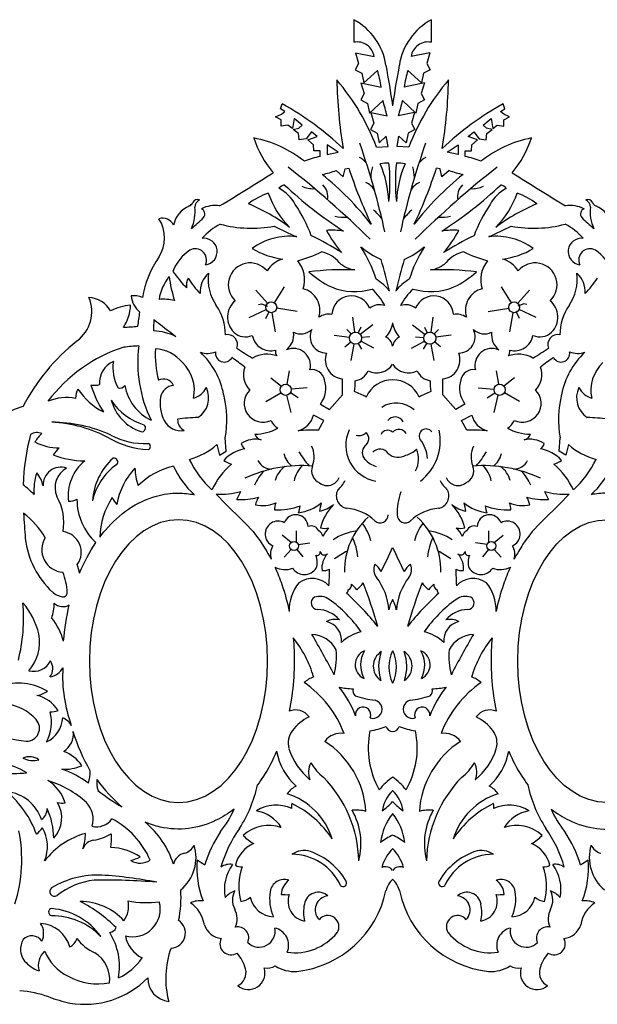
# Model space of a CAD drawing. Units: millimetres. Extents: x 187 to 1359, y 136 to 1001.
# Drawn here: x 973 to 1055, y 723 to 864 of the extents above; entities that cross this region are included whole.
import ezdxf

# ---------------------------------------------------------------- set-up
doc = ezdxf.new("R2010")
doc.units = ezdxf.units.MM

msp = doc.modelspace()

# ---------------------------------------------------------------- linework, layer by layer
at = {"color": 3}
for p, q in [((1020.47, 859.12), (1020.91, 857.59)), ((1020.47, 859.12), (1023.13, 858.57)), ((1031.09, 859.12), (1028.42, 858.57)), ((1031.09, 859.12), (1030.65, 857.59)), ((1020.91, 857.59), (1020.45, 856.68)), ((1030.65, 857.59), (1031.11, 856.68)), ((1020.45, 856.68), (1021.4, 856.2)), ((1021.4, 856.2), (1021.68, 854.81)), ((1021.68, 854.81), (1023.61, 856.61)), ((1029.88, 854.81), (1027.94, 856.61)), ((1030.16, 856.2), (1029.88, 854.81)), ((1031.11, 856.68), (1030.16, 856.2)), ((1021.25, 854.83), (1021.69, 853.3)), ((1021.25, 854.83), (1024.13, 854.23)), ((1030.31, 854.83), (1027.43, 854.23)), ((1030.31, 854.83), (1029.86, 853.3)), ((1021.69, 853.3), (1021.23, 852.39)), ((1029.86, 853.3), (1030.33, 852.39)), ((1009.79, 851.13), (1010, 851.82)), ((1021.23, 852.39), (1022.18, 851.9)), ((1022.18, 851.9), (1022.46, 850.52)), ((1022.46, 850.52), (1024.4, 852.32)), ((1029.1, 850.52), (1027.16, 852.32)), ((1029.38, 851.9), (1029.1, 850.52)), ((1030.33, 852.39), (1029.38, 851.9)), ((1041.77, 851.13), (1041.55, 851.82)), ((1009.08, 850), (1009.94, 850.36)), ((1009.89, 849.55), (1009.08, 850)), ((1010.41, 850.74), (1009.79, 851.13)), ((1009.94, 850.36), (1010.41, 850.74)), ((1022.65, 850.59), (1023.1, 849.06)), ((1022.65, 850.59), (1024.98, 850.11)), ((1028.9, 850.59), (1026.58, 850.11)), ((1028.9, 850.59), (1028.46, 849.06)), ((1041.15, 850.74), (1041.77, 851.13)), ((1041.62, 850.36), (1041.15, 850.74)), ((1042.47, 850), (1041.62, 850.36)), ((1041.66, 849.55), (1042.47, 850)), ((1009.89, 848.64), (1009.89, 849.55)), ((1010.84, 848.8), (1009.89, 848.64)), ((1011.5, 848.32), (1010.84, 848.8)), ((1011.73, 849.73), (1011.5, 848.32)), ((1011.57, 848.19), (1012.37, 848.36)), ((1012.85, 848.79), (1011.73, 849.73)), ((1012.37, 848.36), (1012.85, 848.79)), ((1023.1, 849.06), (1022.64, 848.15)), ((1028.46, 849.06), (1028.92, 848.15)), ((1038.71, 848.79), (1039.82, 849.73)), ((1039.19, 848.36), (1038.71, 848.79)), ((1039.99, 848.19), (1039.19, 848.36)), ((1039.82, 849.73), (1040.06, 848.32)), ((1040.06, 848.32), (1040.71, 848.8)), ((1040.71, 848.8), (1041.66, 848.64)), ((1041.66, 848.64), (1041.66, 849.55)), ((1012.33, 847.58), (1011.57, 848.19)), ((1012.45, 846.71), (1012.33, 847.58)), ((1014.18, 847.83), (1013.46, 846.86)), ((1013.67, 846.69), (1014.99, 847.19)), ((1014.99, 847.19), (1014.18, 847.83)), ((1022.64, 848.15), (1023.59, 847.67)), ((1023.59, 847.67), (1023.86, 846.28)), ((1023.86, 846.28), (1024.87, 847.22)), ((1025.15, 845.73), (1024.87, 847.22)), ((1026.41, 845.73), (1026.68, 847.22)), ((1027.69, 846.28), (1026.68, 847.22)), ((1027.97, 847.67), (1027.69, 846.28)), ((1028.92, 848.15), (1027.97, 847.67)), ((1036.56, 847.19), (1037.38, 847.83)), ((1037.89, 846.69), (1036.56, 847.19)), ((1037.38, 847.83), (1038.1, 846.86)), ((1039.11, 846.71), (1039.23, 847.58)), ((1039.23, 847.58), (1039.99, 848.19)), ((1013.46, 846.86), (1012.45, 846.71)), ((1014.48, 845.98), (1013.67, 846.69)), ((1014.54, 845.12), (1014.48, 845.98)), ((1017.99, 844.96), (1016.43, 845.99)), ((1016.43, 845.99), (1016.43, 844.62)), ((1023.49, 845.66), (1025.15, 845.73)), ((1028.07, 845.66), (1026.41, 845.73)), ((1033.56, 844.96), (1035.12, 845.99)), ((1035.12, 845.99), (1035.12, 844.62)), ((1037.01, 845.12), (1037.08, 845.98)), ((1037.08, 845.98), (1037.89, 846.69)), ((1038.1, 846.86), (1039.11, 846.71)), ((1015.42, 845.14), (1014.54, 845.12)), ((1015.42, 844.3), (1015.42, 845.14)), ((1016.43, 844.62), (1017.99, 844.96)), ((1035.12, 844.62), (1033.56, 844.96)), ((1036.14, 844.3), (1036.14, 845.14)), ((1036.14, 845.14), (1037.01, 845.12)), ((1017.74, 842.32), (1018.74, 841.4)), ((1018.74, 841.4), (1018.99, 842.57)), ((1018.99, 842.57), (1019.51, 842.67)), ((1032.57, 842.57), (1032.04, 842.67)), ((1032.81, 841.4), (1032.57, 842.57)), ((1033.82, 842.32), (1032.81, 841.4)), ((1018.62, 810.33), (1018.62, 812.61)), ((1032.93, 810.33), (1032.93, 812.61)), ((1015.48, 809.01), (1016.75, 808.22)), ((1016.75, 808.22), (1018.62, 810.33)), ((1034.81, 808.22), (1032.93, 810.33)), ((1036.08, 809.01), (1034.81, 808.22)), ((1015.96, 806.68), (1014.48, 807.43)), ((1015.19, 805.29), (1015.96, 806.68)), ((1035.6, 806.68), (1037.08, 807.43)), ((1036.37, 805.29), (1035.6, 806.68)), ((1002.04, 802.27), (1001.89, 804.17)), ((1049.52, 802.27), (1049.67, 804.17)), ((1000.7, 803.24), (1001.07, 801.71)), ((1001.07, 801.71), (1002.04, 802.27)), ((1050.48, 801.71), (1049.52, 802.27)), ((1050.85, 803.24), (1050.48, 801.71))]:
    msp.add_line(p, q, dxfattribs=at)
at = {"color": 5}
for p, q in [((1006.26, 825.23), (1007.92, 823.39)), ((1010.31, 825.71), (1008.87, 823.47)), ((1041.25, 825.71), (1042.69, 823.47)), ((1045.3, 825.23), (1043.63, 823.39)), ((1006.62, 823.23), (1007.05, 823.29)), ((1007.05, 823.29), (1007.92, 822.99)), ((1044.51, 823.29), (1043.63, 822.99)), ((1044.93, 823.23), (1044.51, 823.29)), ((1005.29, 821.36), (1007.74, 822.48)), ((1007.68, 821.2), (1008.11, 822.11)), ((1009.04, 819.33), (1008.58, 822.04)), ((1012.16, 822.23), (1009.22, 822.69)), ((1039.4, 822.23), (1042.34, 822.69)), ((1042.51, 819.33), (1042.98, 822.04)), ((1043.88, 821.2), (1043.44, 822.11)), ((1046.26, 821.36), (1043.82, 822.48)), ((1020.05, 821.38), (1020.35, 819.27)), ((1022.97, 820.32), (1021.16, 818.94)), ((1028.59, 820.32), (1030.4, 818.94)), ((1031.5, 821.38), (1031.21, 819.27)), ((1017.42, 818.85), (1019.61, 818.54)), ((1019.26, 819.63), (1019.86, 819.03)), ((1021.22, 819.97), (1020.84, 819.19)), ((1030.34, 819.97), (1030.71, 819.19)), ((1032.3, 819.63), (1031.7, 819.03)), ((1034.13, 818.85), (1031.94, 818.54)), ((1018.97, 817.17), (1019.8, 817.86)), ((1019.84, 815.22), (1020.3, 817.56)), ((1021.37, 816.85), (1020.9, 817.66)), ((1023.1, 817), (1021.23, 818)), ((1022.5, 818.6), (1021.33, 818.49)), ((1028.45, 817), (1030.33, 818)), ((1029.05, 818.6), (1030.23, 818.49)), ((1030.19, 816.85), (1030.66, 817.66)), ((1031.72, 815.22), (1031.26, 817.56)), ((1032.58, 817.17), (1031.75, 817.86)), ((1011.03, 813.73), (1010.66, 811.83)), ((1040.53, 813.73), (1040.89, 811.83)), ((1008.42, 812.77), (1009.9, 811.55)), ((1043.14, 812.77), (1041.66, 811.55)), ((1007.69, 809.35), (1009.83, 810.63)), ((1012.29, 809.91), (1011.19, 810.61)), ((1013.56, 811.33), (1011.31, 811.12)), ((1038, 811.33), (1040.25, 811.12)), ((1039.26, 809.91), (1040.37, 810.61)), ((1043.86, 809.35), (1041.73, 810.63)), ((1011.3, 807.8), (1010.7, 810.27)), ((1040.25, 807.8), (1040.85, 810.27)), ((1012.04, 789.31), (1012.04, 790.9)), ((1039.52, 789.31), (1039.52, 790.9)), ((1011.3, 789.25), (1010.01, 790.31)), ((1040.26, 789.25), (1041.54, 790.31)), ((1010.31, 787.15), (1011.29, 788.27)), ((1012.09, 788.24), (1012.98, 787.21)), ((1012.32, 788.96), (1013.98, 789.23)), ((1039.24, 788.96), (1037.58, 789.23)), ((1039.46, 788.24), (1038.58, 787.21)), ((1041.25, 787.15), (1040.27, 788.27))]:
    msp.add_line(p, q, dxfattribs=at)
at = {"color": 3}
for centre, radius in [((1008.45, 822.81), 0.779), ((1043.11, 822.81), 0.779), ((1020.47, 818.41), 0.864), ((1031.09, 818.41), 0.864), ((1010.51, 811.04), 0.8), ((1041.04, 811.04), 0.8), ((1011.71, 788.76), 0.641), ((1039.84, 788.76), 0.641)]:
    msp.add_circle(centre, radius, dxfattribs=at)
for centre, radius, start, end in [((1016.03, 856), 8.89, 8.6598, 61.7978), ((1170.17, 863.05), 149.94, 179.7007, 180.932), ((1035.52, 856), 8.89, 118.2022, 171.3402), ((881.38, 863.05), 149.94, 359.068, 0.2993), ((1020.74, 858.25), 2.41, 7.5294, 101.6948), ((1030.81, 858.25), 2.41, 78.3052, 172.4706), ((944.99, 841.17), 81.46, 7.3315, 11.444), ((1106.57, 841.17), 81.46, 168.556, 172.6685), ((1006.56, 851.67), 17.76, 8.2916, 16.1407), ((1045, 851.67), 17.76, 163.8593, 171.7084), ((1083.5, 856.29), 65.69, 180.9169, 189.484), ((992.45, 833.74), 33.25, 21.0128, 40.2845), ((1059.11, 833.74), 33.25, 139.7155, 158.9872), ((968.06, 856.29), 65.69, 350.516, 359.0831), ((989.28, 814.34), 42.83, 46.6024, 61.0584), ((441.51, 697.32), 603.14, 14.67403, 14.89095), ((1610.05, 697.32), 603.14, 165.10905, 165.32597), ((1062.28, 814.34), 42.83, 118.9416, 133.3976), ((1019.29, 851.13), 13.95, 197.3348, 220.8115), ((1002.86, 830.73), 16.53, 51.3498, 79.1349), ((1048.7, 830.73), 16.53, 100.8651, 128.6502), ((1032.26, 851.13), 13.95, 319.1885, 342.6652), ((1017.42, 833.38), 11.11, 100.3535, 112.3958), ((1034.14, 833.38), 11.11, 67.6042, 79.6465), ((1025.27, 836.23), 7.15, 90.1767, 100.1514), ((1009.2, 837.02), 16.07, 3.187, 22.8548), ((998.7, 840.65), 26.69, 354.1138, 5.8558), ((1052.86, 840.65), 26.69, 174.1442, 185.8862), ((1026.28, 836.23), 7.15, 79.8486, 89.8233), ((1042.35, 837.02), 16.07, 157.1452, 176.813), ((821.07, 1136.98), 349.61, 300.9926, 302.464), ((1011.32, 861.23), 19.97, 282.7825, 288.7397), ((988.13, 807.69), 43.85, 38.0018, 50.9834), ((1085.35, 864.25), 69.28, 198.1512, 205.2563), ((966.21, 864.25), 69.28, 334.7437, 341.8488), ((1063.42, 807.69), 43.85, 129.0166, 141.9982), ((1040.24, 861.23), 19.97, 251.2603, 257.2175), ((1230.48, 1136.98), 349.61, 237.536, 239.0074), ((1010.82, 838.7), 1.67, 107.61, 139.3047), ((1052.4, 885.3), 61.62, 226.9193, 236.9314), ((999.16, 885.3), 61.62, 303.0686, 313.0807), ((1040.73, 838.7), 1.67, 40.6953, 72.39), ((1011.71, 828.76), 10.97, 109.6907, 126.4857), ((1019.84, 843.11), 12.48, 198.7858, 225.4358), ((1006.74, 834.62), 5.89, 29.0744, 61.4635), ((1044.82, 834.62), 5.89, 118.5365, 150.9256), ((1031.72, 843.11), 12.48, 314.5642, 341.2142), ((1039.84, 828.76), 10.97, 53.5143, 70.3093), ((998.13, 833.86), 3.66, 111.5631, 169.6466), ((996.5, 837.98), 0.765, 291.5631, 341.0584), ((991.78, 836.47), 5.82, 335.3584, 6.353), ((997.97, 837.35), 0.833, 72.018, 152.8284), ((998.81, 837.04), 1.25, 118.0015, 176.7943), ((1000.45, 832.91), 4.42, 81.5177, 116.3993), ((994.34, 811.77), 28, 53.2843, 67.1934), ((993.57, 825.25), 22.02, 20.6578, 33.7219), ((1057.99, 825.25), 22.02, 146.2781, 159.3422), ((1057.22, 811.77), 28, 112.8066, 126.7157), ((1051.11, 832.91), 4.42, 63.6007, 98.4823), ((1053.59, 837.35), 0.833, 27.1716, 107.982), ((1052.75, 837.04), 1.25, 3.2057, 61.9985), ((1059.77, 836.47), 5.82, 173.647, 204.6416), ((1055.05, 837.98), 0.765, 198.9416, 248.4369), ((1053.43, 833.86), 3.66, 10.3534, 68.4369), ((998.16, 836.12), 0.82, 321.3846, 66.8891), ((1053.4, 836.12), 0.82, 113.1109, 218.6154), ((988.22, 832.71), 5.01, 326.6358, 32.9733), ((992.92, 833.71), 1.8, 26.8147, 106.2718), ((977.96, 856.89), 29.79, 309.913, 314.3998), ((1005.01, 827.16), 8.43, 117.0687, 139.3547), ((1005.66, 851.69), 17.6, 255.2344, 280.5063), ((1103.93, 1032.09), 219.38, 244.3205, 245.2359), ((947.62, 1032.09), 219.38, 294.7641, 295.6795), ((1045.9, 851.69), 17.6, 259.4937, 284.7656), ((1046.55, 827.16), 8.43, 40.6453, 62.9313), ((1073.6, 856.89), 29.79, 225.6002, 230.087), ((1011.07, 823.91), 9.03, 83.8199, 126.2784), ((994.36, 792.38), 45.22, 57.7054, 64.0048), ((1017.11, 823.99), 9.82, 80.2121, 94.5611), ((1030.63, 841.29), 16.15, 207.7071, 221.4141), ((1034.44, 823.99), 9.82, 85.4389, 99.7879), ((1020.93, 841.29), 16.15, 318.5859, 332.2929), ((1057.2, 792.38), 45.22, 115.9952, 122.2946), ((1040.49, 823.91), 9.03, 53.7216, 96.1801), ((998.84, 830.76), 1.9, 276.9543, 96.8458), ((1052.72, 830.76), 1.9, 83.1542, 263.0457), ((1000.41, 825.64), 6.4, 123.8532, 159.1359), ((997.62, 829.56), 1.6, 334.7569, 119.1282), ((1011.53, 841.01), 11.41, 239.4423, 262.7255), ((1004.97, 853.95), 25.58, 286.5101, 294.6698), ((1014.82, 826.48), 4.3, 39.0595, 79.0103), ((1002.4, 819.83), 22.15, 18.3473, 31.6575), ((1028.9, 840.26), 11.66, 229.0198, 245.9041), ((1022.65, 840.26), 11.66, 294.0959, 310.9802), ((1049.16, 819.83), 22.15, 148.3425, 161.6527), ((1036.73, 826.48), 4.3, 100.9897, 140.9405), ((1046.59, 853.95), 25.58, 245.3302, 253.4899), ((1040.03, 841.01), 11.41, 277.2745, 300.5577), ((1053.93, 829.56), 1.6, 60.8718, 205.2431), ((1051.14, 825.64), 6.4, 20.8641, 56.1468), ((1004.26, 821.85), 14.37, 145.6408, 170.5906), ((1005.44, 826.02), 3.12, 39.2029, 226.8639), ((1011.18, 825.95), 3.9, 106.388, 148.4805), ((1009.09, 826.77), 4.12, 341.4314, 40.1387), ((1020.91, 832.13), 4.02, 226.9969, 262.7444), ((907.25, 795.86), 121.66, 13.9226, 16.1065), ((1144.3, 795.86), 121.66, 163.8935, 166.0774), ((1030.65, 832.13), 4.02, 277.2556, 313.0031), ((1042.47, 826.77), 4.12, 139.8613, 198.5686), ((1040.37, 825.95), 3.9, 31.5195, 73.612), ((1046.11, 826.02), 3.12, 313.1361, 140.7971), ((1009.48, 838.43), 18.36, 214.922, 224.4389), ((1001.73, 825.08), 3.41, 130.8179, 184.8305), ((1006.12, 826.82), 6.67, 172.7942, 214.3268), ((1018.97, 783.41), 44.76, 88.1692, 96.6155), ((1022.55, 837.4), 12.93, 227.5038, 244.7431), ((1032.59, 783.41), 44.76, 83.3845, 91.8308), ((1029.01, 837.4), 12.93, 295.2569, 312.4962), ((1045.44, 826.82), 6.67, 325.6732, 7.2058), ((1049.83, 825.08), 3.41, 355.1695, 49.1821), ((999.84, 822.64), 7.51, 142.5726, 170.0052), ((1014.42, 829.97), 20.72, 187.6665, 197.4481), ((998.9, 825.92), 2.55, 155.5146, 187.7298), ((1006.44, 833.1), 11.61, 211.8594, 225.7059), ((1019.56, 820.43), 7.46, 39.1887, 58.813), ((1031.99, 820.43), 7.46, 121.187, 140.8113), ((1045.12, 833.1), 11.61, 314.2941, 328.1406), ((1012.21, 822.36), 3.2, 342.5341, 75.8213), ((1020.37, 833.76), 8.71, 247.485, 286.6911), ((1017.39, 819.41), 8.12, 26.6405, 47.6208), ((1034.16, 819.41), 8.12, 132.3792, 153.3595), ((1031.19, 833.76), 8.71, 253.3089, 292.515), ((1039.35, 822.36), 3.2, 104.1787, 197.4659), ((977.7, 822.18), 5.16, 305.9691, 23.0022), ((982.28, 820.51), 3.69, 29.3134, 87.3547), ((989.62, 813.2), 10.01, 97.1558, 114.3101), ((982.57, 823.24), 5.81, 325.5842, 358.8952), ((988.87, 821.52), 2.94, 65.6882, 98.1782), ((992.01, 824.88), 3.59, 187.1998, 230.1308), ((992.92, 816.52), 7.44, 76.6074, 93.68), ((994.85, 818.98), 7.06, 359.1271, 35.3223), ((1005.25, 821.42), 3.03, 129.8615, 225.2052), ((1019.9, 821.65), 2.79, 21.5616, 176.7184), ((1023.92, 820.92), 2.26, 71.0571, 128.9718), ((1027.64, 820.92), 2.26, 51.0282, 108.9429), ((1031.65, 821.65), 2.79, 3.2816, 158.4384), ((1046.31, 821.42), 3.03, 314.7948, 50.1385), ((1056.71, 818.98), 7.06, 144.6777, 180.8729), ((42.89, 960.8), 956.93, 351.5453, 351.66743), ((1016.75, 819.09), 2.74, 82.2693, 122.7758), ((1034.81, 819.09), 2.74, 57.2242, 97.7307), ((1002.51, 819.87), 10.85, 173.664, 182.2336), ((1078.85, 930.84), 140.15, 231.5606, 233.1809), ((1022.65, 820.92), 3.15, 312.6319, 354.1931), ((1028.91, 820.92), 3.15, 185.8069, 227.3681), ((985.92, 854.14), 34.21, 272.4144, 275.8695), ((991.27, 811.09), 8.36, 64.607, 87.3322), ((1002.22, 817.48), 1.43, 339.3507, 102.7006), ((1004.78, 820.95), 2.36, 225.2052, 294.4337), ((1008.91, 818.9), 2.76, 308.44, 7.2257), ((1012.66, 821.25), 2.24, 243.2315, 314.5936), ((1016.35, 818.63), 2.35, 154.0619, 270.1401), ((1035.2, 818.63), 2.35, 269.8599, 25.9381), ((1038.89, 821.25), 2.24, 225.4064, 296.7685), ((1042.64, 818.9), 2.76, 172.7743, 231.56), ((1046.78, 820.95), 2.36, 245.5663, 314.7948), ((1049.33, 817.48), 1.43, 77.2994, 200.6493), ((999.11, 795.03), 29.42, 128.6646, 152.4715), ((1008.38, 819.28), 2.67, 190.4036, 284.7842), ((1023.85, 816.87), 1.97, 11.9557, 61.9646), ((1027.7, 816.87), 1.97, 118.0354, 168.0443), ((1043.17, 819.28), 2.67, 255.2158, 349.5964), ((994.13, 796.26), 21.91, 107.876, 143.1298), ((990.77, 790.27), 27.05, 92.578, 97.1245), ((1008.36, 814.97), 18.95, 172.9471, 205.8649), ((1007.03, 816.08), 15.12, 176.9309, 194.0466), ((991.59, 811.47), 5.43, 39.4596, 86.4162), ((999.34, 819.36), 3.13, 251.717, 292.1685), ((990.83, 808.34), 11.02, 10.5099, 46.9464), ((1001.75, 816.25), 1.25, 170.091, 330.8636), ((1046.21, 881.1), 77.02, 236.3714, 238.3273), ((1007.86, 811.97), 4.15, 69.8027, 120.1363), ((1010.11, 816.53), 1.06, 170.776, 218.9669), ((1011.62, 814.51), 2.43, 345.3803, 113.8725), ((1018.88, 815.3), 2.71, 158.8375, 264.4425), ((1032.67, 815.3), 2.71, 275.5575, 21.1625), ((1039.94, 814.51), 2.43, 66.1275, 194.6197), ((1041.44, 816.53), 1.06, 321.0331, 9.224), ((1043.7, 811.97), 4.15, 59.8637, 110.1973), ((1005.34, 881.1), 77.02, 301.6727, 303.6286), ((1049.8, 816.25), 1.25, 209.1364, 9.909), ((1060.72, 808.34), 11.02, 133.0536, 169.4901), ((1052.22, 819.36), 3.13, 247.8315, 288.283), ((987.23, 812.08), 3.27, 113.4022, 185.2532), ((991.6, 814.15), 5.74, 170.6783, 209.3297), ((992.06, 810.96), 5.43, 348.2362, 46.8282), ((975.57, 776.9), 47.38, 52.1032, 54.8577), ((1023.49, 816.18), 2.73, 243.6271, 326.8384), ((1028.07, 816.18), 2.73, 213.1616, 296.3729), ((1075.98, 776.9), 47.38, 125.1423, 127.8968), ((1059.49, 810.96), 5.43, 133.1718, 191.7638), ((1007.61, 813.2), 3.13, 159.582, 224.8526), ((1014.27, 812.1), 1.82, 11.6798, 99.4482), ((1020.19, 814.58), 2.25, 276.217, 337.9226), ((1031.37, 814.58), 2.25, 202.0774, 263.783), ((1037.29, 812.1), 1.82, 80.5518, 168.3202), ((1043.95, 813.2), 3.13, 315.1474, 20.418), ((993.08, 811.01), 1.57, 24.5342, 117.2029), ((1012.42, 811.3), 3.82, 323.198, 17.7859), ((1014.86, 811.97), 5.59, 348.0066, 3.7625), ((1025.78, 808.39), 4.09, 23.2115, 156.7885), ((1036.7, 811.97), 5.59, 176.2375, 191.9934), ((1039.14, 811.3), 3.82, 162.2141, 216.802), ((983.45, 809.84), 2.91, 153.2426, 180.3805), ((989.22, 816.86), 10.13, 214.3347, 242.2527), ((983.03, 816.23), 4.55, 266.3047, 281.9796), ((996.91, 815.98), 14.81, 196.8628, 213.101), ((986.87, 812.2), 0.908, 252.2711, 321.9556), ((994.31, 812.83), 6.83, 190.0062, 243.9094), ((994.72, 809.58), 2.09, 95.7043, 168.475), ((996.47, 812.83), 3.11, 287.0669, 331.5977), ((996.17, 809.9), 3.36, 303.0654, 25.5767), ((1007.28, 809.09), 2.68, 134.9, 295.3539), ((1012.88, 792.95), 19.35, 61.8019, 67.3702), ((1038.68, 792.95), 19.35, 112.6298, 118.1981), ((1044.28, 809.09), 2.68, 244.6461, 45.1), ((1055.38, 809.9), 3.36, 154.4233, 236.9346), ((1055.09, 812.83), 3.11, 208.4023, 252.9331), ((979.25, 803.21), 6.73, 78.9433, 113.1078), ((991.96, 811.31), 6.58, 195.5347, 251.1577), ((992.76, 814.18), 8.5, 212.9651, 252.8663), ((998.72, 809.19), 6.11, 172.3642, 204.6397), ((987.89, 806.78), 14.24, 349.4637, 14.5135), ((1063.67, 806.78), 14.24, 165.4865, 190.5363), ((975.63, 799.17), 9.82, 105.4322, 145.6036), ((977.17, 786.29), 20.12, 65.2738, 90.115), ((976.23, 787.25), 19.19, 61.6377, 87.3171), ((995.57, 807.94), 2.73, 208.3657, 279.8826), ((996.76, 806.75), 1.66, 176.9495, 244.362), ((998.52, 783.56), 23.53, 91.2607, 98.3768), ((1010.86, 807.81), 2.69, 205.0987, 237.2391), ((1011.54, 808.12), 3.01, 284.5842, 346.886), ((1040.01, 808.12), 3.01, 193.114, 255.4158), ((1040.69, 807.81), 2.69, 302.7609, 334.9013), ((1053.03, 783.56), 23.53, 81.6232, 88.7393), ((975.05, 803.2), 1.74, 67.6412, 122.5043), ((979.69, 800.61), 5.78, 133.4989, 148.7691), ((989.99, 805.59), 0.529, 253.2747, 59.9441), ((1006.06, 811.83), 7.11, 270.3013, 298.0552), ((1014.62, 775.02), 30.27, 88.9222, 94.3843), ((1036.94, 775.02), 30.27, 85.6157, 91.0778), ((1045.49, 811.83), 7.11, 241.9448, 269.6987), ((1001.91, 796.89), 28.85, 164.3683, 178.7826), ((977.98, 809.41), 6.64, 240.8797, 272.0314), ((991.37, 814.57), 12.05, 239.9866, 267.6827), ((990.35, 813.51), 10.13, 241.9461, 273.002), ((1006.26, 799.9), 4.09, 79.1377, 121.094), ((1005.62, 803.84), 1.54, 196.8917, 233.0568), ((1007.27, 805.13), 1.24, 199.4384, 258.6429), ((1044.29, 805.13), 1.24, 281.3571, 340.5616), ((1045.3, 799.9), 4.09, 58.906, 100.8623), ((1045.94, 803.84), 1.54, 306.9432, 343.1083), ((981.98, 798.69), 5.55, 132.6737, 146.6346), ((990.76, 802.96), 0.45, 285.9155, 74.8909), ((994.36, 810.29), 9.48, 284.7272, 312.0012), ((1005.73, 797.13), 5.58, 100.6792, 136.4843), ((1045.83, 797.13), 5.58, 43.5157, 79.3208), ((1057.2, 810.29), 9.48, 227.9988, 255.2728), ((982.01, 814.24), 13.34, 249.4895, 269.2325), ((985.9, 795.93), 6.42, 129.2499, 187.1582), ((992.03, 794.56), 9.11, 132.3471, 175.9379), ((986.02, 800.76), 0.544, 314.8596, 103.3563), ((1009.48, 807.14), 14.07, 205.3573, 227.572), ((1007.03, 810.2), 10.67, 239.9087, 246.4949), ((1044.53, 810.2), 10.67, 293.5051, 300.0913), ((1042.08, 807.14), 14.07, 312.428, 334.6427), ((982.34, 796.77), 7.74, 161.7511, 185.0034), ((971.56, 796.35), 4.46, 12.86, 39.6017), ((978.46, 797.45), 2.56, 72.0129, 182.3929), ((980.82, 797.08), 3.21, 119.1857, 203.0065), ((991.47, 793.25), 8.75, 125.3922, 167.0625), ((996.02, 793.14), 9.71, 136.2402, 170.9764), ((995.93, 799.93), 6.92, 180.6137, 201.4723), ((997.06, 789.6), 10.87, 103.543, 134.1743), ((1005.54, 805.05), 12.06, 203.8682, 228.0293), ((1009.76, 792.23), 10.77, 130.4503, 155.1165), ((1041.8, 792.23), 10.77, 24.8835, 49.5497), ((1046.02, 805.05), 12.06, 311.9707, 336.1318), ((948.54, 768.53), 37.96, 46.5705, 49.7607), ((1001.19, 806.34), 10.21, 266.6379, 286.5642), ((945.9, 824.62), 64.62, 333.1303, 334.2532), ((1105.66, 824.62), 64.62, 205.7468, 206.8697), ((1050.36, 806.34), 10.21, 253.4358, 273.3621), ((971.41, 792.12), 7.45, 349.9098, 29.8762), ((979.6, 797.48), 2.35, 268.3576, 299.051), ((988.95, 795.34), 8.21, 179.4027, 227.8376), ((995.1, 789.61), 11.13, 147.0226, 177.9185), ((990.38, 797.99), 5.17, 206.6532, 220.0155), ((1111.83, 904.6), 155.36, 224.2754, 226.2319), ((1004.19, 804.17), 8.78, 265.7714, 286.2011), ((1010.36, 793.58), 4.3, 149.8901, 165.7294), ((1041.19, 793.58), 4.3, 14.2706, 30.1099), ((1047.37, 804.17), 8.78, 253.7989, 274.2286), ((939.73, 904.6), 155.36, 313.7681, 315.7246), ((1007.21, 799.61), 5.08, 258.4016, 291.8615), ((1012.36, 793.76), 3.45, 160.7332, 177.415), ((1009.3, 803.73), 9.82, 267.7771, 289.6847), ((1011.47, 799.92), 6.49, 277.7808, 309.333), ((1005.97, 795.65), 6.73, 341.1997, 349.977), ((1051.55, 786.14), 37.02, 166.3122, 168.1532), ((1014.64, 797.82), 4.14, 279.4334, 310.2844), ((1022.58, 789.6), 7.3, 136.08, 166.0509), ((1028.98, 789.6), 7.3, 13.9491, 43.92), ((1036.92, 797.82), 4.14, 229.7156, 260.5666), ((1000, 786.14), 37.02, 11.8468, 13.6878), ((1040.09, 799.92), 6.49, 230.667, 262.2192), ((1045.59, 795.65), 6.73, 190.023, 198.8003), ((1042.26, 803.73), 9.82, 250.3153, 272.2229), ((1039.2, 793.76), 3.45, 2.585, 19.2668), ((1044.34, 799.61), 5.08, 248.1385, 281.5984), ((965.75, 783.81), 12.12, 30.4162, 52.6098), ((1139.51, 803.46), 166.7, 183.4441, 184.6866), ((1009.43, 790.47), 1.84, 61.1033, 245.9699), ((1011.96, 791.46), 1.76, 2.4667, 159.3287), ((1039.59, 791.46), 1.76, 20.6713, 177.5333), ((1042.13, 790.47), 1.84, 294.0301, 118.8967), ((978.38, 787.86), 2.97, 324.1314, 82.9224), ((1014.15, 790.42), 1.2, 25.1859, 110.9815), ((1014.53, 789.78), 1.35, 15.705, 58.5753), ((1016.17, 793.72), 2.45, 253.9952, 282.3542), ((1018.57, 789.03), 2.96, 129.4517, 158.0445), ((1035.39, 793.72), 2.45, 257.6458, 286.0048), ((1032.98, 789.03), 2.96, 21.9555, 50.5483), ((1037.03, 789.78), 1.35, 121.4247, 164.295), ((1037.41, 790.42), 1.2, 69.0185, 154.8141), ((985.59, 791.22), 12.3, 186.4613, 227.216), ((978.93, 788.24), 3.22, 147.9721, 266.2848), ((1010.8, 787.54), 2.46, 149.41, 195.6396), ((1014.99, 787.86), 0.444, 246.9115, 17.5548), ((1016.03, 788.12), 0.633, 191.6514, 312.4415), ((970.81, 812.86), 60.1, 332.5227, 336.1377), ((1080.74, 812.86), 60.1, 203.8623, 207.4773), ((1035.52, 788.12), 0.633, 227.5585, 348.3486), ((1036.57, 787.86), 0.444, 162.4452, 293.0885), ((1040.76, 787.54), 2.46, 344.3604, 30.59), ((1012.74, 786.47), 2.29, 337.7905, 25.1042), ((1018.72, 785.61), 3.04, 137.8629, 186.3034), ((1032.84, 785.61), 3.04, 353.6966, 42.1371), ((1038.82, 786.47), 2.29, 154.8958, 202.2095), ((971.73, 783.17), 9.52, 10.3746, 18.0963), ((1010.4, 788.42), 3.03, 242.0414, 291.2086), ((1013.17, 786.67), 1.99, 212.7743, 327.777), ((1015.96, 787.05), 1.8, 261.5479, 296.5191), ((981.1, 785.36), 35.66, 356.342, 0.1324), ((1024.85, 785.38), 1.77, 155.9988, 218.5182), ((1021.83, 783.9), 2.62, 28.0873, 57.3429), ((1029.73, 783.9), 2.62, 122.6571, 151.9127), ((1026.7, 785.38), 1.77, 321.4818, 24.0012), ((1035.6, 787.05), 1.8, 243.4809, 278.4521), ((1070.46, 785.36), 35.66, 179.8676, 183.658), ((1038.38, 786.67), 1.99, 212.223, 327.2257), ((1041.15, 788.42), 3.03, 248.7914, 297.9586), ((970.18, 781.68), 9.18, 2.8678, 21.441), ((1014.3, 780.86), 3.26, 42.9356, 125.8919), ((1016.52, 778.95), 8.76, 4.6849, 37.5129), ((1035.04, 778.95), 8.76, 142.4871, 175.3151), ((1037.26, 780.86), 3.26, 54.1081, 137.0644), ((1017.08, 779.67), 6.06, 140.7213, 182.368), ((1018.85, 782.49), 0.595, 306.1731, 0.2409), ((1019.22, 783.15), 0.694, 289.3723, 14.4213), ((1015.61, 778.35), 6.56, 39.4824, 49.2206), ((1018.29, 785.59), 3.88, 307.8222, 327.5333), ((955.52, 757.99), 70.8, 15.8175, 21.127), ((1096.03, 757.99), 70.8, 158.873, 164.1825), ((1033.27, 785.59), 3.88, 212.4667, 232.1778), ((1035.95, 778.35), 6.56, 130.7794, 140.5176), ((1032.34, 783.15), 0.694, 165.5787, 250.6277), ((1032.7, 782.49), 0.595, 179.7591, 233.8269), ((1034.47, 779.67), 6.06, 357.632, 39.2787), ((979.37, 784.72), 3.3, 229.8296, 257.8367), ((978.72, 782.12), 0.63, 265.594, 1.6741), ((1015.08, 780.64), 0.933, 119.9689, 269.7646), ((1015.37, 779.13), 2.44, 55.8348, 107.8454), ((1004.93, 764.93), 20.06, 35.2921, 53.9235), ((994.33, 754.19), 37.32, 38.2376, 48.1999), ((1029.27, 779.06), 4.06, 149.2826, 171.4726), ((1022.54, 779.15), 3.79, 7.7319, 31.5129), ((1057.23, 754.19), 37.32, 131.8001, 141.7624), ((1046.63, 764.93), 20.06, 126.0765, 144.7079), ((1036.19, 779.13), 2.44, 72.1546, 124.1652), ((1036.47, 780.64), 0.933, 270.2354, 60.0311), ((947.78, 778.54), 25.34, 346.1422, 4.7832), ((964.83, 773.68), 10.77, 13.6138, 40.3868), ((972.2, 780.37), 5.28, 339.0862, 2.4143), ((978.73, 781.97), 1.86, 227.4943, 299.0089), ((1014.94, 775.42), 4.29, 40.8756, 88.1897), ((1036.61, 775.42), 4.29, 91.8103, 139.1244), ((970.17, 772.83), 8.97, 15.1911, 39.1089), ((1017.59, 775.81), 2.49, 76.0109, 119.7376), ((1033.97, 775.81), 2.49, 60.2624, 103.9891), ((1015.71, 775.26), 2.79, 354.6392, 76.7265), ((1035.85, 775.26), 2.79, 103.2735, 185.3608), ((969.03, 775.09), 6.37, 319.6437, 10.1354), ((999.18, 765.62), 15.96, 16.1982, 39.0429), ((914.84, 717.85), 115.25, 27.1289, 30.3886), ((1014.09, 772.08), 4.08, 27.1726, 87.5988), ((1022.68, 770.63), 6.06, 103.1922, 133.8039), ((1028.87, 770.63), 6.06, 46.1961, 76.8078), ((1037.47, 772.08), 4.08, 92.4012, 152.8274), ((1136.72, 717.85), 115.25, 149.6114, 152.8711), ((1052.37, 765.62), 15.96, 140.9571, 163.8018), ((1008.46, 772.96), 9.31, 344.0713, 6.0287), ((1043.1, 772.96), 9.31, 173.9713, 195.9287), ((1022.59, 771.82), 2.16, 112.8811, 245.3573), ((1025.24, 771.78), 4.04, 149.8463, 208.392), ((1025.46, 771.61), 2.45, 122.0027, 235.7411), ((1030.09, 771.52), 6.32, 159.8849, 197.8589), ((1030.39, 771.5), 5.16, 153.3422, 206.6578), ((1021.17, 771.5), 5.16, 333.3422, 26.6578), ((1021.47, 771.52), 6.32, 342.1411, 20.1151), ((1026.1, 771.61), 2.45, 304.2589, 57.9973), ((1026.32, 771.78), 4.04, 331.608, 30.1537), ((1028.97, 771.82), 2.16, 294.6427, 67.1189), ((974.56, 773.57), 2.69, 255.429, 333.8346), ((975.29, 771.3), 2, 322.8314, 32.8493), ((976.45, 772.68), 2.63, 279.6674, 330.1485), ((999.29, 770.22), 20.6, 176.7881, 200.0068), ((1015.88, 766.18), 4.13, 109.3487, 131.4425), ((1035.67, 766.18), 4.13, 48.5575, 70.6513), ((972.29, 760.63), 8.56, 60.1484, 106.9593), ((1004.26, 756.41), 15.64, 20.9499, 55.3769), ((1006.25, 759.14), 15.22, 20.7193, 38.487), ((1021.03, 784.71), 16.35, 259.9132, 266.8685), ((1021.04, 768.12), 0.944, 163.6892, 229.2501), ((1045.31, 759.14), 15.22, 141.513, 159.2807), ((1030.52, 768.12), 0.944, 310.7499, 16.3108), ((1030.53, 784.71), 16.35, 273.1315, 280.0868), ((1047.29, 756.41), 15.64, 124.6231, 159.0501), ((974.52, 770.99), 3.57, 278.1351, 304.6581), ((973.89, 762.71), 4.88, 31.7722, 76.548), ((1025.06, 781.05), 14.41, 251.2097, 262.8374), ((1026.49, 781.05), 14.41, 277.1626, 288.7903), ((969.79, 759.37), 6.91, 42.1513, 120.7265), ((1021.56, 764.69), 1.09, 335.578, 188.4594), ((1022.95, 765.48), 1.31, 252.3775, 76.1303), ((1028.6, 765.48), 1.31, 103.8697, 287.6225), ((1029.99, 764.69), 1.09, 351.5406, 204.422), ((971.38, 763.62), 5.73, 330.7401, 15.049), ((974.7, 764.47), 4.02, 294.6252, 356.9396), ((977.04, 768.08), 2.98, 267.4463, 289.6263), ((977.53, 761.68), 2.83, 31.7546, 65.318), ((1011.9, 762.96), 2.41, 35.9162, 111.7692), ((1016.67, 758.49), 6.52, 115.6151, 142.9254), ((1039.65, 762.96), 2.41, 68.2308, 144.0838), ((1034.88, 758.49), 6.52, 37.0746, 64.3849), ((973.55, 762.76), 1.84, 268.0574, 42.4301), ((1020.94, 772.55), 10.29, 278.8563, 292.3489), ((1025.78, 763.26), 0.953, 194.1987, 345.8013), ((1030.61, 772.55), 10.29, 247.6511, 261.1437), ((990.24, 878.61), 118.87, 259.1939, 261.9003), ((977.3, 761.93), 2.92, 302.284, 7.2906), ((1013.87, 760.64), 2.99, 143.396, 195.3058), ((1018.4, 759.13), 2.91, 80.7939, 142.7508), ((1034.27, 759.94), 11.99, 168.2577, 209.8261), ((1017.29, 759.94), 11.99, 330.1739, 11.7423), ((1033.15, 759.13), 2.91, 37.2492, 99.2061), ((1037.68, 760.64), 2.99, 344.6942, 36.604), ((1009.2, 750.11), 12.79, 3.5609, 57.4103), ((1042.35, 750.11), 12.79, 122.5897, 176.4391), ((973.98, 756.48), 2.22, 53.6453, 115.8592), ((974.44, 761.54), 3.37, 244.8611, 284.6433), ((977.26, 754.82), 4.9, 31.927, 70.9758), ((1017.5, 760.88), 8.39, 189.643, 229.2575), ((1020.25, 762.87), 9.75, 198.0874, 229.959), ((1031.3, 762.87), 9.75, 310.041, 341.9126), ((1034.06, 760.88), 8.39, 310.7425, 350.357), ((969.5, 750.52), 7.14, 55.3344, 85.6274), ((979.01, 762.83), 5.92, 266.0081, 294.0208), ((1016.44, 756.48), 2.68, 149.6858, 203.6074), ((1019.88, 761.02), 6.58, 208.9884, 233.2289), ((1031.68, 761.02), 6.58, 306.7711, 331.0116), ((1035.12, 756.48), 2.68, 336.3926, 30.3142), ((970.54, 801.76), 45.47, 269.0963, 273.806), ((973.74, 743.07), 14.67, 53.8814, 70.6885), ((973.45, 757.03), 9.19, 346.7207, 357.9434), ((1003.22, 743.39), 17.74, 1.5664, 44.2004), ((1032.18, 747.18), 10.74, 126.5824, 140.7395), ((1019.38, 747.18), 10.74, 39.2605, 53.4176), ((1048.33, 743.39), 17.74, 135.7996, 178.4336), ((972.42, 741.57), 14.34, 47.5805, 73.1476), ((973.8, 750.59), 5.46, 16.0671, 59.3472), ((987.09, 755), 3.53, 172.5143, 198.3126), ((1001.2, 767.91), 21.57, 215.2375, 229.3609), ((988.16, 758.66), 18.77, 327.1507, 347.7981), ((1013.52, 751.48), 3.39, 116.3615, 145.0872), ((1038.03, 751.48), 3.39, 34.9128, 63.6385), ((1063.4, 758.66), 18.77, 192.2019, 212.8493), ((970.16, 747.93), 5.8, 18.1037, 84.065), ((961.36, 742.69), 14.47, 19.9596, 49.4913), ((1001.99, 776.77), 29.27, 231.4066, 239.5402), ((1007.72, 744), 9.89, 17.282, 72.226), ((1029.87, 749.92), 5.7, 135.815, 169.3862), ((1021.69, 749.92), 5.7, 10.6138, 44.185), ((1043.84, 744), 9.89, 107.774, 162.718), ((974.36, 749.98), 4.21, 316.9139, 31.3416), ((978.77, 756.34), 4.25, 259.0124, 273.6906), ((979.69, 749.79), 3.37, 342.8623, 44.5508), ((1009.16, 746.43), 5.36, 65.6048, 121.8459), ((1012.62, 751.61), 1.29, 161.3132, 193.5829), ((1005.31, 739.28), 14.12, 32.8583, 64.4455), ((1019.61, 757.84), 8.29, 304.1043, 318.0337), ((1031.94, 757.84), 8.29, 221.9663, 235.8957), ((1046.25, 739.28), 14.12, 115.5545, 147.1417), ((1038.94, 751.61), 1.29, 346.4171, 18.6868), ((1042.4, 746.43), 5.36, 58.1541, 114.3952), ((974.61, 751.27), 1.87, 304.6224, 0.9249), ((966.77, 746.88), 10.67, 1.2195, 24.4737), ((991.35, 756.08), 12.75, 320.8041, 337.6832), ((1005.42, 745.76), 5.3, 32.5893, 80.1241), ((1020.51, 745.64), 5.46, 74.4506, 95.4888), ((1011.54, 746.27), 9.72, 345.7206, 29.6809), ((1032.26, 745.42), 8.28, 141.4731, 172.8026), ((1019.3, 745.42), 8.28, 7.1974, 38.5269), ((1031.05, 745.64), 5.46, 84.5112, 105.5494), ((1040.02, 746.27), 9.72, 150.3191, 194.2794), ((1046.14, 745.76), 5.3, 99.8759, 147.4107), ((1060.2, 756.08), 12.75, 202.3168, 219.1959), ((983.56, 751.34), 2.63, 255.6164, 325.2344), ((979.95, 739), 12.28, 23.8256, 61.9877), ((982.32, 739.53), 12.77, 17.5004, 50.4009), ((1008.12, 743.49), 5.41, 70.9443, 132.4947), ((1043.44, 743.49), 5.41, 47.5053, 109.0557), ((951.72, 744.06), 21.14, 342.492, 11.1003), ((971.37, 751.81), 5.51, 310.7098, 323.7575), ((971.18, 745.87), 5.35, 337.6148, 30.0063), ((984.91, 737.06), 11.1, 105.3702, 142.3349), ((972.82, 748.27), 9.17, 342.7451, 356.8025), ((981.64, 754.64), 8, 280.8504, 299.9492), ((971.06, 747.21), 14.59, 354.1792, 1.9498), ((1015.28, 738.45), 16.99, 145.7332, 163.4398), ((1018.75, 738.02), 18.15, 144.7938, 164.195), ((1007.74, 750.16), 4.23, 219.2125, 245.0312), ((1031.5, 736.34), 12.57, 117.0848, 126.4058), ((1020.05, 736.34), 12.57, 53.5942, 62.9152), ((1043.82, 750.16), 4.23, 294.9688, 320.7875), ((1032.8, 738.02), 18.15, 15.805, 35.2062), ((1036.28, 738.45), 16.99, 16.5602, 34.2668), ((983.32, 744.94), 1.85, 95.3912, 160.6834), ((991.72, 744.32), 6, 309.6331, 17.1936), ((995.53, 746.96), 2.11, 285.1848, 335.4808), ((1007.88, 742.06), 4.69, 114.3731, 165.5889), ((1043.67, 742.06), 4.69, 14.4111, 65.6269), ((1059.83, 744.32), 6, 162.8064, 230.3669), ((1056.02, 746.96), 2.11, 204.5192, 254.8152), ((985.49, 738.27), 7.46, 55.2434, 89.3609), ((996.49, 742.93), 2.04, 101.3407, 167.6967), ((1013.12, 742.25), 3.06, 72.3144, 124.101), ((1011.37, 737.09), 7.69, 24.9794, 89.7618), ((1010.99, 736.26), 9.41, 30.0485, 71.0754), ((1030.33, 741.16), 6.35, 135.694, 163.9033), ((1021.23, 741.16), 6.35, 16.0967, 44.306), ((1040.56, 736.26), 9.41, 108.9246, 149.9515), ((1040.18, 737.09), 7.69, 90.2382, 155.0206), ((1038.44, 742.25), 3.06, 55.899, 107.6856), ((986.38, 751.18), 7.57, 285.8241, 296.3518), ((989.77, 746.02), 2.5, 237.9938, 304.5885), ((1010.38, 742.83), 12.55, 174.6908, 201.9367), ((1006.51, 756.52), 15.21, 235.4605, 240.4092), ((1002.53, 741.24), 2.12, 79.438, 125.8625), ((1007.79, 739.78), 6.02, 143.9234, 191.2706), ((1004.12, 744.4), 1.41, 236.929, 277.5119), ((1012.17, 740.21), 8.35, 160.4521, 194.955), ((1024.72, 741.7), 1.31, 36.705, 112.5811), ((1026.83, 741.7), 1.31, 67.4189, 143.295), ((1047.44, 744.4), 1.41, 262.4881, 303.071), ((1039.38, 740.21), 8.35, 345.045, 19.5479), ((1049.02, 741.24), 2.12, 54.1375, 100.562), ((1043.77, 739.78), 6.02, 348.7294, 36.0766), ((1045.05, 756.52), 15.21, 299.5908, 304.5395), ((1041.18, 742.83), 12.55, 338.0633, 5.3092), ((983.66, 729.07), 12.74, 87.2517, 120.8777), ((980.88, 684.1), 57.8, 78.7825, 86.6344), ((984.24, 731.03), 10.1, 95.9776, 128.9129), ((984.99, 656.79), 84.31, 85.1453, 91.2209), ((1010.32, 739.14), 2.05, 71.3331, 171.3579), ((1012.61, 738.85), 2.76, 126.1767, 175.535), ((1018.71, 740.69), 0.511, 223.4317, 33.5537), ((1028.17, 738.73), 3.46, 133.6344, 164.9688), ((1023.39, 738.73), 3.46, 15.0312, 46.3656), ((1032.84, 740.69), 0.511, 146.4463, 316.5683), ((1041.23, 739.14), 2.05, 8.6421, 108.6669), ((1038.94, 738.85), 2.76, 4.465, 53.8233), ((977.53, 739.46), 0.68, 127.2889, 302.1732), ((979.39, 738.6), 16.19, 348.3557, 3.895), ((1004.76, 735.99), 3.89, 112.5087, 137.7641), ((1005.68, 738.24), 2.76, 150.8978, 207.7707), ((1014.48, 738.47), 6.26, 171.008, 204.3866), ((1010.77, 747.8), 8.78, 264.0344, 271.6676), ((1013.7, 738.06), 2.85, 160.0921, 260.117), ((1010.52, 742.58), 14.6, 276.1934, 348.3366), ((1015.18, 737.34), 2.03, 47.9193, 170.4819), ((1016.72, 736.85), 2, 95.2904, 224.0066), ((1041.04, 742.58), 14.6, 191.6634, 263.8066), ((1036.38, 737.34), 2.03, 9.5181, 132.0807), ((1034.83, 736.85), 2, 315.9934, 84.7096), ((1037.86, 738.06), 2.85, 279.883, 19.9079), ((1040.79, 747.8), 8.78, 268.3324, 275.9656), ((1037.08, 738.47), 6.26, 335.6134, 8.992), ((1045.87, 738.24), 2.76, 332.2293, 29.1022), ((1046.8, 735.99), 3.89, 42.2359, 67.4913), ((971.43, 719.24), 21.2, 45.3396, 62.5104), ((981.21, 729.61), 8.44, 42.5118, 89.9484), ((984.71, 737.36), 3.4, 322.9727, 12.9742), ((988.66, 736.97), 3.96, 255.1332, 15.3124), ((990.56, 751.22), 13.34, 259.0537, 278.2801), ((998.37, 734.54), 3.62, 84.2082, 113.6037), ((994.35, 734.01), 4.62, 9.0646, 56.3147), ((1003.86, 740.52), 2.48, 275.7057, 310.9721), ((1008.87, 739.35), 3.47, 191.6704, 268.3658), ((1018.58, 736.53), 5.52, 168.0076, 193.3889), ((1032.97, 736.53), 5.52, 346.6111, 11.9924), ((1042.68, 739.35), 3.47, 271.6342, 348.3296), ((1047.7, 740.52), 2.48, 229.0279, 264.2943), ((1057.2, 734.01), 4.62, 123.6853, 170.9354), ((1053.19, 734.54), 3.62, 66.3963, 95.7918), ((977.19, 736.53), 0.506, 92.4541, 262.6964), ((977.2, 726.43), 9.59, 43.7463, 90.4634), ((976.35, 727.5), 9.57, 35.5685, 85.092), ((1000.6, 735.57), 2.98, 336.3646, 27.6993), ((1016.53, 734.48), 1.58, 326.0593, 142.0163), ((1035.03, 734.48), 1.58, 37.9837, 213.9407), ((1050.96, 735.57), 2.98, 152.3007, 203.6354), ((975.27, 730.33), 4.61, 15.4151, 86.4676), ((973.45, 733.51), 2.54, 333.3883, 34.0194), ((994.07, 733.55), 2.14, 272.2951, 56.5717), ((1001.65, 735.62), 2.87, 197.8797, 263.623), ((1049.9, 735.62), 2.87, 276.377, 342.1203), ((985.14, 734.91), 1.33, 281.3816, 333.7921), ((977.82, 728.78), 8.99, 349.6369, 32.4804), ((1003.7, 732.87), 1.55, 334.6269, 103.8269), ((1006.72, 733.82), 2.29, 224.9815, 11.2034), ((1008.42, 731.8), 2.52, 336.6745, 77.396), ((1011.81, 738.51), 7.78, 262.0859, 320.8909), ((1039.75, 738.51), 7.78, 219.1091, 277.9141), ((1043.14, 731.8), 2.52, 102.604, 203.3255), ((1044.83, 733.82), 2.29, 168.7966, 315.0185), ((1047.85, 732.87), 1.55, 76.1731, 205.3731), ((975.47, 731.21), 2.78, 149.7206, 216.7633), ((974.31, 731.49), 1.67, 32.0428, 137.7069), ((978.72, 733.43), 2.12, 298.0492, 342.4717), ((985.69, 736.31), 6.08, 215.3513, 246.913), ((991.98, 733.96), 4.41, 190.6781, 243.5768), ((1002.73, 732.02), 1.59, 151.8846, 302.9167), ((1048.82, 732.02), 1.59, 237.0833, 28.1154), ((978.02, 728.91), 2.8, 132.5946, 195.8455), ((982.64, 733.7), 7.06, 202.7582, 243.3479), ((980.88, 726.89), 4.53, 354.3916, 57.5853), ((1005.96, 727.1), 12.56, 159.9186, 195.2826), ((998.7, 726.63), 6.36, 16.5221, 39.7135), ((1052.85, 726.63), 6.36, 140.2865, 163.4779), ((977.26, 733.24), 5.45, 222.5429, 249.2306), ((983.49, 734.28), 7.8, 294.0165, 326.8207), ((1005.2, 727.85), 2.36, 229.6353, 17.7798), ((1002.79, 727.92), 2.07, 295.0645, 14.2967), ((1007.83, 730.97), 2.43, 261.0523, 299.6742), ((1011.86, 733.46), 5.41, 238.4289, 272.5244), ((1039.7, 733.46), 5.41, 267.4756, 301.5711), ((1043.73, 730.97), 2.43, 240.3258, 278.9477), ((1046.36, 727.85), 2.36, 162.2202, 310.3647), ((1048.77, 727.92), 2.07, 165.7033, 244.9355), ((983.77, 735.35), 9.05, 241.601, 280.308), ((981.83, 735.96), 12.58, 260.2337, 315.6646), ((994.19, 727.13), 3.36, 179.3022, 264.031), ((971.66, 710.43), 14.89, 70.1586, 86.5192), ((984.27, 744.72), 21.64, 249.5704, 257.8036)]:
    msp.add_arc(centre, radius, start, end, dxfattribs=at)
at = {"color": 5}
for centre, radius, start, end in [((917.79, 810.06), 109.44, 12.4075, 19.2827), ((1133.77, 810.06), 109.44, 160.7173, 167.5925), ((1019.42, 841.22), 3.39, 39.6322, 61.534), ((1032.13, 841.22), 3.39, 118.466, 140.3678), ((923.36, 731.63), 141.49, 45.4908, 51.7845), ((1027.78, 841.24), 5.12, 161.9896, 178.9623), ((1023.77, 841.24), 5.12, 1.0377, 18.0104), ((1128.2, 731.63), 141.49, 128.2155, 134.5092), ((1014.37, 843.38), 3.65, 245.2253, 274.0529), ((1014.23, 838.59), 2.31, 348.8776, 46.5745), ((1021.02, 838.37), 2.44, 26.0232, 68.0945), ((1030.54, 838.37), 2.44, 111.9055, 153.9768), ((1037.33, 838.59), 2.31, 133.4255, 191.1224), ((1037.19, 843.38), 3.65, 265.9471, 294.7747), ((1018.8, 841.69), 6.03, 257.8414, 274.1862), ((1016.82, 829.82), 9.29, 36.7862, 48.0356), ((1034.74, 829.82), 9.29, 131.9644, 143.2138), ((1032.75, 841.69), 6.03, 265.8138, 282.1586), ((1026.3, 805.34), 3.81, 48.2027, 123.2559), ((1026.12, 805.87), 1.3, 27.6418, 143.0812), ((1024.3, 803.13), 5.2, 155.1785, 259.859), ((1021.02, 805.86), 1.34, 251.4574, 317.7636), ((1021.12, 804.07), 1.25, 303.0778, 44.9488), ((1025.08, 804.22), 1.06, 48.8504, 154.3172), ((1026.67, 804.15), 1.24, 31.3621, 135.6356), ((1030.55, 804.48), 0.983, 35.8532, 211.6316), ((1025.36, 803.74), 7.21, 307.4212, 12.3307), ((1025.5, 800.78), 5.29, 5.1142, 37.0563), ((1022.65, 808.18), 11.87, 210.2946, 222.2643), ((1011.18, 801.46), 3.41, 337.8069, 27.0195), ((1022.91, 802.08), 1.46, 139.5317, 221.184), ((1023.98, 801.21), 1.39, 32.8232, 138.2884), ((1026.77, 805.15), 3.54, 284.6357, 312.9558), ((1026, 801.16), 3.48, 331.5014, 23.6965), ((1040.37, 801.46), 3.41, 152.9805, 202.1931), ((1028.91, 808.18), 11.87, 317.7357, 329.7054), ((1008.47, 801.86), 2.12, 205.4695, 271.6231), ((1012.93, 802.41), 2.7, 189.7188, 235.6738), ((1024.53, 803.56), 3.64, 221.9713, 252.3952), ((1026.56, 803.53), 2.11, 227.8837, 301.4578), ((1038.63, 802.41), 2.7, 304.3262, 350.2812), ((1043.09, 801.86), 2.12, 268.3769, 334.5305), ((1012.83, 781.06), 19.17, 85.489, 115.1572), ((1012.13, 794.83), 6.6, 135.5275, 156.5779), ((1012.24, 797.33), 3.31, 123.7589, 166.8564), ((1015.83, 797.24), 4.19, 134.4813, 169.0661), ((1016.12, 799.49), 1.9, 159.1228, 246.044), ((1035.44, 799.49), 1.9, 293.956, 20.8772), ((1038.73, 781.06), 19.17, 64.8428, 94.511), ((1035.73, 797.24), 4.19, 10.9339, 45.5187), ((1039.32, 797.33), 3.31, 13.1436, 56.2411), ((1039.42, 794.83), 6.6, 23.4221, 44.4725), ((1016.45, 799.21), 1.83, 232.8468, 338.7579), ((1015.43, 799.79), 3.94, 309.2721, 334.7062), ((1036.12, 799.79), 3.94, 205.2938, 230.7279), ((1035.11, 799.21), 1.83, 201.2421, 307.1532), ((1019.59, 795.94), 1.85, 154.4843, 258.0614), ((1035.57, 793.42), 9.16, 160.5894, 181.4564), ((1031.96, 795.94), 1.85, 281.9386, 25.5157), ((1018.56, 787.19), 6.98, 47.7716, 84.6061), ((1033, 787.19), 6.98, 95.3939, 132.2284), ((1029.29, 785.18), 10.4, 132.405, 180.7307), ((1024.01, 793.19), 1.13, 227.1974, 359.7723), ((1027.54, 793.19), 1.13, 180.2277, 312.8026), ((1022.27, 785.18), 10.4, 359.2693, 47.595), ((1022.03, 782.23), 8.81, 99.2053, 122.6929), ((1015.95, 787.78), 6.93, 14.3694, 37.5936), ((1035.6, 787.78), 6.93, 142.4064, 165.6306), ((1029.53, 782.23), 8.81, 57.3071, 80.7947), ((1012.51, 786.48), 8.32, 5.0318, 24.8215), ((1039.05, 786.48), 8.32, 155.1785, 174.9682), ((1353.26, 248.28), 634.73, 121.74682, 121.93798), ((698.29, 248.28), 634.73, 58.06202, 58.25318)]:
    msp.add_arc(centre, radius, start, end, dxfattribs=at)
at = {"color": 3, "extrusion": (0, 0, -1)}
msp.add_ellipse((995.23, 772.34), major_axis=(0, 20.16), ratio=0.630638, dxfattribs=at)
at = {"color": 3}
msp.add_ellipse((1056.33, 772.34), major_axis=(0, 20.16), ratio=0.630638, dxfattribs=at)
for points, knots in [([(983.98, 790.02), (984.24, 790.36), (984.51, 790.7), (985.78, 792.18), (986.89, 793.2), (989.33, 794.86), (990.67, 795.49), (993.1, 796.15), (994.17, 796.3), (995.23, 796.3), (995.98, 796.3), (996.74, 796.22), (997.48, 796.08)], [5.5820673, 5.5820673, 5.5820673, 5.5820673, 5.6470822, 5.6470822, 5.8800811, 5.8800811, 6.1130799, 6.1130799, 6.2831853, 6.2831853, 6.2831853, 6.4038583, 6.4038583, 6.4038583, 6.4038583]), ([(1067.57, 790.02), (1067.31, 790.36), (1067.05, 790.7), (1065.78, 792.18), (1064.67, 793.2), (1062.22, 794.86), (1060.88, 795.49), (1058.45, 796.15), (1057.39, 796.3), (1056.33, 796.3), (1055.57, 796.3), (1054.82, 796.22), (1054.08, 796.08)], [5.5820673, 5.5820673, 5.5820673, 5.5820673, 5.6470822, 5.6470822, 5.8800811, 5.8800811, 6.1130799, 6.1130799, 6.2831853, 6.2831853, 6.2831853, 6.4038583, 6.4038583, 6.4038583, 6.4038583]), ([(1004.36, 792.4), (1005.41, 791.41), (1006.35, 790.27), (1007.63, 788.33), (1008.04, 787.62), (1008.43, 786.88)], [6.8216264, 6.8216264, 6.8216264, 6.8216264, 7.0459125, 7.0459125, 7.1665312, 7.1665312, 7.1665312, 7.1665312]), ([(1047.2, 792.4), (1046.15, 791.41), (1045.2, 790.27), (1043.93, 788.33), (1043.51, 787.62), (1043.13, 786.88)], [6.8216264, 6.8216264, 6.8216264, 6.8216264, 7.0459125, 7.0459125, 7.1665312, 7.1665312, 7.1665312, 7.1665312]), ([(1008.98, 785.74), (1009.35, 784.94), (1009.68, 784.11), (1010.4, 782.02), (1010.75, 780.74), (1011.02, 779.42)], [7.2272659, 7.2272659, 7.2272659, 7.2272659, 7.3530725, 7.3530725, 7.5358739, 7.5358739, 7.5358739, 7.5358739]), ([(1042.57, 785.74), (1042.21, 784.94), (1041.88, 784.11), (1041.16, 782.02), (1040.81, 780.74), (1040.53, 779.42)], [7.2272659, 7.2272659, 7.2272659, 7.2272659, 7.3530725, 7.3530725, 7.5358739, 7.5358739, 7.5358739, 7.5358739]), ([(1011.58, 775.68), (1011.64, 775.09), (1011.68, 774.49), (1011.83, 770.97), (1011.6, 768.01), (1011.01, 765.19)], [7.7054039, 7.7054039, 7.7054039, 7.7054039, 7.784873, 7.784873, 8.175194, 8.175194, 8.175194, 8.175194]), ([(1039.97, 775.68), (1039.92, 775.09), (1039.88, 774.49), (1039.72, 770.97), (1039.96, 768.01), (1040.55, 765.19)], [7.7054039, 7.7054039, 7.7054039, 7.7054039, 7.784873, 7.784873, 8.175194, 8.175194, 8.175194, 8.175194]), ([(1009.22, 759.48), (1008.68, 758.21), (1008.05, 757.01), (1007.07, 755.49), (1006.79, 755.08), (1006.5, 754.7)], [8.4526413, 8.4526413, 8.4526413, 8.4526413, 8.6484739, 8.6484739, 8.7215518, 8.7215518, 8.7215518, 8.7215518]), ([(1042.34, 759.48), (1042.88, 758.21), (1043.51, 757.01), (1044.49, 755.49), (1044.77, 755.08), (1045.06, 754.7)], [8.4526413, 8.4526413, 8.4526413, 8.4526413, 8.6484739, 8.6484739, 8.7215518, 8.7215518, 8.7215518, 8.7215518]), ([(1003.15, 751.23), (1002.34, 750.61), (1001.48, 750.07), (999.34, 749.03), (998.02, 748.63), (995.31, 748.3), (993.93, 748.37), (991.87, 748.84), (991.15, 749.07), (990.46, 749.37)], [8.9693054, 8.9693054, 8.9693054, 8.9693054, 9.1297323, 9.1297323, 9.3478377, 9.3478377, 9.5659431, 9.5659431, 9.6862706, 9.6862706, 9.6862706, 9.6862706]), ([(1048.41, 751.23), (1049.21, 750.61), (1050.07, 750.07), (1052.22, 749.03), (1053.54, 748.63), (1056.24, 748.3), (1057.62, 748.37), (1059.69, 748.84), (1060.4, 749.07), (1061.1, 749.37)], [8.9693054, 8.9693054, 8.9693054, 8.9693054, 9.1297323, 9.1297323, 9.3478377, 9.3478377, 9.5659431, 9.5659431, 9.6862706, 9.6862706, 9.6862706, 9.6862706])]:
    msp.add_open_spline(points, degree=3, knots=knots, dxfattribs=at)
for points in [[(981.1, 784.88), (981.75, 786.45), (982.53, 787.92), (983.44, 789.25)], [(978.83, 775.18), (978.97, 776.93), (979.24, 778.66), (979.64, 780.34)], [(982.63, 756.7), (981.63, 758.41), (980.82, 760.3), (980.2, 762.3)]]:
    msp.add_open_spline(points, degree=3, dxfattribs=at)

doc.saveas('drawing.dxf')
